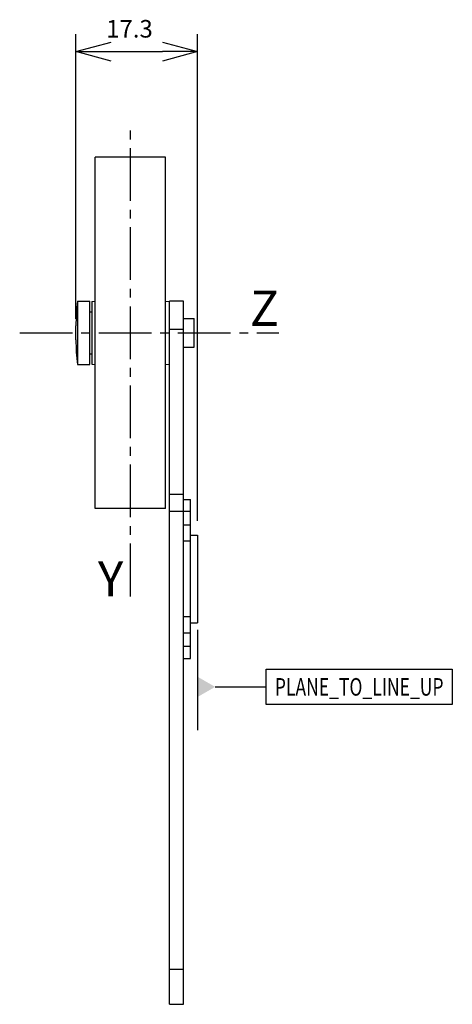
# Model space of a CAD drawing. Extents: x 9 to 70, y 11 to 151.
import ezdxf
from ezdxf.enums import TextEntityAlignment as Align

# ---------------------------------------------------------------- set-up
doc = ezdxf.new("R2010")
doc.units = 0
doc.header["$LTSCALE"] = 10
doc.header["$PDMODE"] = 32
doc.linetypes.add('AXES2', pattern=[1.125, 0.75, -0.125, 0.125, -0.125])
doc.layers.get('DEFPOINTS').update_dxf_attribs({"linetype": 'CONTINUOUS'})
for name, color, linetype in [('ALPHA', 254, 'CONTINUOUS'), ('AXE', 80, 'AXES2'), ('COTATION1', 2, 'CONTINUOUS')]:
    doc.layers.add(name, color=color, linetype=linetype)
doc.dimstyles.get("Standard").update_dxf_attribs({"dimtxt": 0.18, "dimasz": 0.18, "dimexe": 0.18, "dimexo": 0.0625, "dimgap": 0.09, "dimtad": 0, "dimtih": 1, "dimtoh": 1, "dimzin": 0, "dimcen": 0.09, "dimazin": 3, "dimtfac": 1, "dimtofl": 0, "dimtmove": 0, "dimatfit": 3})

# ---------------------------------------------------------------- blocks, each defined once
blk = doc.blocks.new('_OPEN30')
at = {"layer": 'COTATION1', "color": 0}
for p, q in [((-1, 0.267949), (0, 0)), ((0, 0), (-1, -0.267949)), ((0, 0), (-1, 0))]:
    blk.add_line(p, q, dxfattribs=at)
blk = doc.blocks.new('*D3')
at = {"layer": 'COTATION1', "color": 0}
for p, q in [((16.57135, 108.680429), (16.57135, 149.180429)), ((33.87135, 79.930429), (33.87135, 149.180429)), ((21.57135, 146.680429), (28.87135, 146.680429))]:
    blk.add_line(p, q, dxfattribs=at)
at = {"layer": 'DEFPOINTS', "color": 0}
for p in [(33.87135, 146.680429), (16.57135, 106.680429), (33.87135, 77.930429)]:
    blk.add_point(p, dxfattribs=at)
at = {"layer": 'COTATION1', "color": 0, "xscale": 5, "yscale": 5, "zscale": 5, "rotation": 180}
blk.add_blockref('_OPEN30', (16.57135, 146.680429), dxfattribs=at)
at = {"layer": 'COTATION1', "color": 0, "xscale": 5, "yscale": 5, "zscale": 5}
blk.add_blockref('_OPEN30', (33.87135, 146.680429), dxfattribs=at)
at = {"layer": 'COTATION1', "color": 0}
blk.add_text('17.3', height=2.5, dxfattribs=at).set_placement((20.876112, 148.680429))

msp = doc.modelspace()

# ---------------------------------------------------------------- linework, layer by layer
at = {"layer": 'ALPHA'}
for p, q in [((29.32135, 131.680429), (19.32135, 131.680429)), ((19.32135, 81.680429), (19.32135, 131.680429)), ((29.32135, 81.680429), (29.32135, 131.680429)), ((16.772836, 111.180429), (18.57135, 111.180429)), ((16.772836, 111.180429), (16.772836, 102.180429)), ((18.57135, 102.180429), (18.57135, 111.180429)), ((18.82135, 111.136685), (19.32135, 111.180429)), ((18.82135, 111.136685), (18.82135, 102.224174)), ((29.32135, 111.180429), (29.82135, 111.136685)), ((29.82135, 111.136685), (29.82135, 102.224174)), ((31.87135, 111.180429), (29.87135, 111.180429)), ((29.87135, 11.180429), (29.87135, 111.18017)), ((31.87135, 11.180429), (31.87135, 111.18017)), ((18.57135, 109.655429), (18.82135, 109.655429)), ((29.82135, 109.655429), (29.87135, 109.655429)), ((31.87135, 108.730429), (33.37135, 108.730429)), ((33.37135, 104.630429), (33.37135, 108.730429)), ((16.57135, 105.680429), (16.57135, 107.680429)), ((29.87135, 107.22792), (31.87135, 107.22792)), ((18.57135, 103.705429), (18.82135, 103.705429)), ((29.82135, 103.705429), (29.87135, 103.705429)), ((31.87135, 104.630429), (33.37135, 104.630429)), ((16.772836, 102.180429), (18.57135, 102.180429)), ((18.82135, 102.224174), (19.32135, 102.180429)), ((29.32135, 102.180429), (29.82135, 102.224174)), ((31.87135, 83.69254), (29.87135, 83.69254)), ((31.87135, 82.980429), (32.87135, 82.980429)), ((32.87135, 60.380429), (32.87135, 82.980429)), ((29.32135, 81.680429), (19.32135, 81.680429)), ((31.87135, 81.259247), (29.87135, 81.259247)), ((32.87135, 81.27117), (31.87135, 81.27117)), ((32.87135, 79.34029), (31.87135, 79.34029)), ((32.87135, 77.042332), (31.87135, 77.042332)), ((32.87135, 77.930429), (33.87135, 77.930429)), ((33.87135, 77.930429), (33.87135, 65.430429)), ((31.87135, 66.318527), (32.87135, 66.318527)), ((32.87135, 65.430429), (33.87135, 65.430429)), ((31.87135, 64.020568), (32.87135, 64.020568)), ((32.87135, 62.089688), (31.87135, 62.089688)), ((31.87135, 60.380429), (32.87135, 60.380429)), ((29.87135, 16.180429), (31.87135, 16.180429)), ((29.87135, 11.180429), (31.87135, 11.180429))]:
    msp.add_line(p, q, dxfattribs=at)
for centre, start, end in [((47.07135, 107.680429), 173.410558, 180), ((47.07135, 105.680429), 180, 186.589442)]:
    msp.add_arc(centre, 30.5, start, end, dxfattribs=at)
at = {"layer": 'AXE'}
for p, q in [((24.32135, 69.201248), (24.32135, 136.680429)), ((8.57135, 106.680429), (45.429662, 106.680429))]:
    msp.add_line(p, q, dxfattribs=at)
at = {"layer": 'COTATION1'}
for p, q in [((33.87135, 64.430429), (33.87135, 50.178802)), ((43.609755, 58.830077), (70.109755, 58.830077)), ((43.609755, 53.830077), (43.609755, 58.830077)), ((70.109755, 58.830077), (70.109755, 53.830077)), ((36.37135, 56.330077), (43.609755, 56.330077)), ((70.109755, 53.830077), (43.609755, 53.830077))]:
    msp.add_line(p, q, dxfattribs=at)
msp.add_solid([(33.87135, 54.886701), (33.87135, 57.773452), (36.37135, 56.330077)], dxfattribs=at)

# ---------------------------------------------------------------- texts
at = {"layer": 'AXE'}
for s, p in [('Z', (45.429662, 107.680429)), ('Y', (23.32135, 69.201248))]:
    msp.add_text(s, height=5, dxfattribs=at).set_placement(p, align=Align.RIGHT)
at = {"layer": 'COTATION1', "width": 0.626087}
msp.add_text('PLANE_TO_LINE_UP', height=2.5, dxfattribs=at).set_placement((44.859755, 55.080077), (68.859755, 55.080077), align=Align.FIT)

# ---------------------------------------------------------------- dimensions: what is measured, and where the dimension line sits
at = {"layer": 'COTATION1'}
dim = msp.add_linear_dim(base=(33.87135, 146.680429), p1=(16.57135, 106.680429), p2=(33.87135, 77.930429), dimstyle='Standard', dxfattribs=at)
dim.commit()
dim.dimension.update_dxf_attribs({"geometry": '*D3', "text_midpoint": (25.22135, 149.930429)})

doc.saveas('drawing.dxf')
